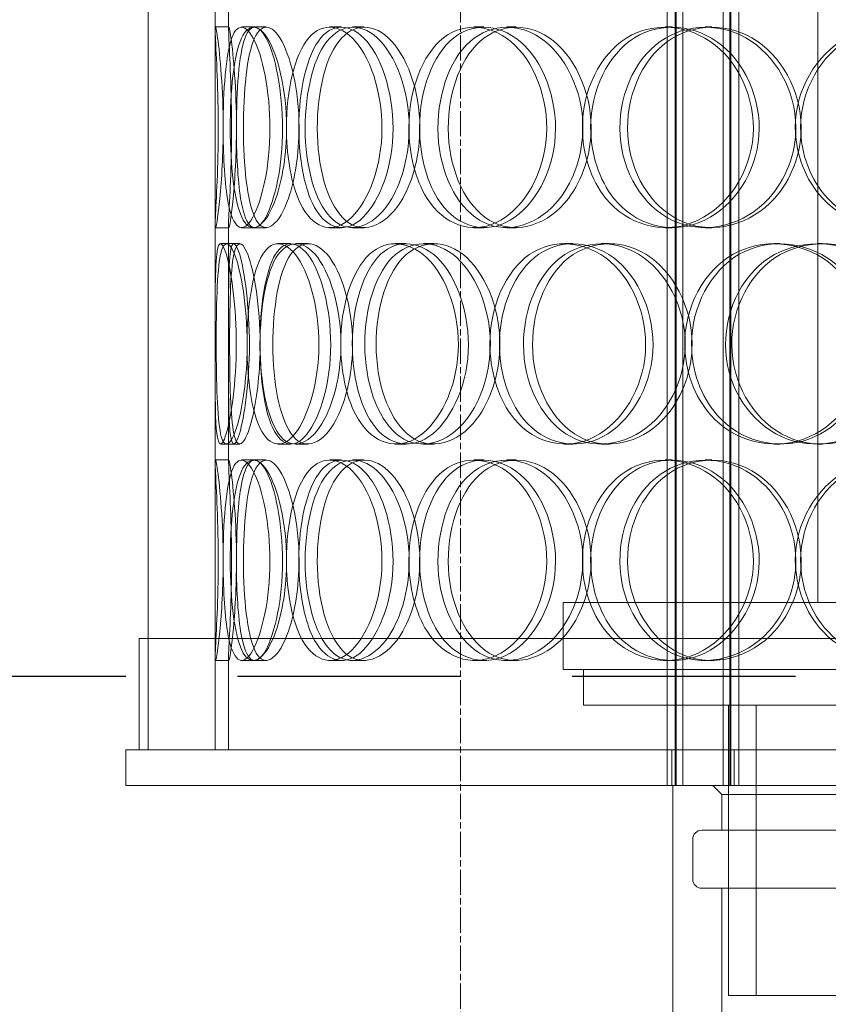
# Model space of a CAD drawing. Units: millimetres. Extents: x 246067 to 267782, y 134767 to 149874.
# Drawn here: x 249226 to 249407, y 145368 to 145588 of the extents above; entities that cross this region are included whole.
import ezdxf

# ---------------------------------------------------------------- set-up
doc = ezdxf.new("R2010")
doc.units = ezdxf.units.MM
for name, pattern in [('ACISOWELD', [3, 2, -1]), ('CHAIN', [0.3543, 0.2362, -0.0295, 0.0591, -0.0295]), ('DASHED', [0])]:
    doc.linetypes.add(name, pattern=pattern)
doc.layers.add('Osa (ISO)', color=1, linetype='Continuous', lineweight=9)
doc.layers.add('Skrytá (ISO)', color=1, linetype='DASHED', lineweight=18)

msp = doc.modelspace()

# ---------------------------------------------------------------- linework, layer by layer
at = {"color": 2, "linetype": 'ACISOWELD', "ltscale": 25}
msp.add_line((248224.43, 145441.31), (250424.43, 145441.31), dxfattribs=at)
at = {"layer": 'Osa (ISO)', "linetype": 'CHAIN', "ltscale": 23.990969}
msp.add_line((249324.43, 144831.31), (249324.43, 147159.06), dxfattribs=at)
at = {"layer": 'Skrytá (ISO)', "ltscale": 13.711584}
for p, q in [((249370.72, 145416.81), (249370.72, 146054.81)), ((249372.52, 145416.81), (249372.52, 146054.81)), ((249372.72, 145416.81), (249372.72, 146054.81)), ((249374.22, 145416.81), (249374.22, 146054.81)), ((249383.22, 145416.81), (249383.22, 146054.81)), ((249384.72, 145416.81), (249384.72, 146054.81)), ((249384.92, 145416.81), (249384.92, 146054.81)), ((249386.72, 145416.81), (249386.72, 146054.81))]:
    msp.add_line(p, q, dxfattribs=at)
at = {"layer": 'Skrytá (ISO)', "ltscale": 12.894906}
for p, q in [((249254.43, 145424.81), (249254.43, 146024.81)), ((249269.43, 145424.81), (249269.43, 146024.81))]:
    msp.add_line(p, q, dxfattribs=at)
at = {"layer": 'Skrytá (ISO)', "ltscale": 12.185687}
msp.add_line((249404.43, 145457.81), (249404.43, 145709.81), dxfattribs=at)
at = {"layer": 'Skrytá (ISO)', "ltscale": 1.891733}
for p, q in [((249269.43, 145586.2), (249269.43, 145611.04)), ((249272.43, 145586.2), (249272.43, 145611.04)), ((249269.43, 145517.57), (249269.43, 145542.41)), ((249272.43, 145517.57), (249272.43, 145542.41)), ((249269.43, 145489.2), (249269.43, 145514.04)), ((249272.43, 145489.2), (249272.43, 145514.04))]:
    msp.add_line(p, q, dxfattribs=at)
at = {"layer": 'Skrytá (ISO)', "ltscale": 0.228353}
for p, q in [((249269.49, 145586.81), (249272.49, 145586.81)), ((249277.99, 145586.81), (249280.87, 145586.81)), ((249295.06, 145586.81), (249297.7, 145586.81)), ((249300.23, 145586.81), (249302.8, 145586.81)), ((249327.41, 145586.81), (249329.6, 145586.81)), ((249334.74, 145586.81), (249336.83, 145586.81)), ((249370.23, 145586.81), (249371.82, 145586.81)), ((249379.22, 145586.81), (249380.69, 145586.81)), ((249272.49, 145541.81), (249269.49, 145541.81)), ((249280.87, 145541.81), (249277.99, 145541.81)), ((249297.7, 145541.81), (249295.06, 145541.81)), ((249302.8, 145541.81), (249300.23, 145541.81)), ((249329.6, 145541.81), (249327.41, 145541.81)), ((249336.83, 145541.81), (249334.74, 145541.81)), ((249371.82, 145541.81), (249370.23, 145541.81)), ((249380.69, 145541.81), (249379.22, 145541.81)), ((249271.97, 145538.31), (249274.93, 145538.31)), ((249283.51, 145538.31), (249286.31, 145538.31)), ((249287.47, 145538.31), (249290.21, 145538.31)), ((249309.78, 145538.31), (249312.21, 145538.31)), ((249316.08, 145538.31), (249318.43, 145538.31)), ((249347.68, 145538.31), (249349.59, 145538.31)), ((249355.91, 145538.31), (249357.7, 145538.31)), ((249394.69, 145538.31), (249395.94, 145538.31)), ((249404.29, 145538.31), (249405.41, 145538.31)), ((249274.93, 145493.31), (249271.97, 145493.31)), ((249286.31, 145493.31), (249283.51, 145493.31)), ((249290.21, 145493.31), (249287.47, 145493.31)), ((249312.21, 145493.31), (249309.78, 145493.31)), ((249318.43, 145493.31), (249316.08, 145493.31)), ((249349.59, 145493.31), (249347.68, 145493.31)), ((249357.7, 145493.31), (249355.91, 145493.31)), ((249395.94, 145493.31), (249394.69, 145493.31)), ((249405.41, 145493.31), (249404.29, 145493.31)), ((249269.49, 145489.81), (249272.49, 145489.81)), ((249277.99, 145489.81), (249280.87, 145489.81)), ((249295.06, 145489.81), (249297.7, 145489.81)), ((249300.23, 145489.81), (249302.8, 145489.81)), ((249327.41, 145489.81), (249329.6, 145489.81)), ((249334.74, 145489.81), (249336.83, 145489.81)), ((249370.23, 145489.81), (249371.82, 145489.81)), ((249379.22, 145489.81), (249380.69, 145489.81)), ((249272.49, 145444.81), (249269.49, 145444.81)), ((249280.87, 145444.81), (249277.99, 145444.81)), ((249297.7, 145444.81), (249295.06, 145444.81)), ((249302.8, 145444.81), (249300.23, 145444.81)), ((249329.6, 145444.81), (249327.41, 145444.81)), ((249336.83, 145444.81), (249334.74, 145444.81)), ((249371.82, 145444.81), (249370.23, 145444.81)), ((249380.69, 145444.81), (249379.22, 145444.81))]:
    msp.add_line(p, q, dxfattribs=at)
at = {"layer": 'Skrytá (ISO)', "ltscale": 0.209482}
for p, q in [((249275.31, 145586.81), (249277.99, 145586.81)), ((249277.99, 145541.81), (249275.31, 145541.81)), ((249275.31, 145489.81), (249277.99, 145489.81)), ((249277.99, 145444.81), (249275.31, 145444.81))]:
    msp.add_line(p, q, dxfattribs=at)
at = {"layer": 'Skrytá (ISO)', "ltscale": 0.103253}
for p, q in [((249270.62, 145538.31), (249271.97, 145538.31)), ((249271.97, 145493.31), (249270.62, 145493.31))]:
    msp.add_line(p, q, dxfattribs=at)
at = {"layer": 'Skrytá (ISO)', "ltscale": 13.874861}
for p, q in [((249347.43, 145457.81), (249621.43, 145457.81)), ((249347.43, 145442.81), (249621.43, 145442.81))]:
    msp.add_line(p, q, dxfattribs=at)
at = {"layer": 'Skrytá (ISO)', "ltscale": 1.142165}
msp.add_line((249347.43, 145442.81), (249347.43, 145457.81), dxfattribs=at)
at = {"layer": 'Skrytá (ISO)', "ltscale": 12.816063}
msp.add_line((249716.43, 145449.81), (249252.43, 145449.81), dxfattribs=at)
at = {"layer": 'Skrytá (ISO)', "ltscale": 1.903676}
for p, q in [((249252.43, 145424.81), (249252.43, 145449.81)), ((249254.43, 145424.81), (249254.43, 145449.81))]:
    msp.add_line(p, q, dxfattribs=at)
at = {"layer": 'Skrytá (ISO)', "ltscale": 1.569204}
for p, q in [((249269.43, 145424.81), (249269.43, 145445.41)), ((249272.43, 145424.81), (249272.43, 145445.41))]:
    msp.add_line(p, q, dxfattribs=at)
at = {"layer": 'Skrytá (ISO)', "ltscale": 0.609108}
for p, q in [((249351.93, 145434.81), (249351.93, 145442.81)), ((249249.43, 145416.81), (249249.43, 145424.81)), ((249371.72, 145424.81), (249371.72, 145416.81)), ((249384.43, 145424.81), (249384.43, 145416.81)), ((249385.72, 145424.81), (249385.72, 145416.81)), ((249382.93, 145406.81), (249382.93, 145414.81))]:
    msp.add_line(p, q, dxfattribs=at)
at = {"layer": 'Skrytá (ISO)', "ltscale": 13.419118}
msp.add_line((249351.93, 145434.81), (249616.93, 145434.81), dxfattribs=at)
at = {"layer": 'Skrytá (ISO)', "ltscale": 4.949717}
for p, q in [((249384.43, 145369.81), (249384.43, 145434.81)), ((249390.63, 145369.81), (249390.63, 145434.81))]:
    msp.add_line(p, q, dxfattribs=at)
at = {"layer": 'Skrytá (ISO)', "ltscale": 12.987013}
for p, q in [((249719.43, 145424.81), (249249.43, 145424.81)), ((249249.43, 145416.81), (249719.43, 145416.81))]:
    msp.add_line(p, q, dxfattribs=at)
at = {"layer": 'Skrytá (ISO)', "ltscale": 5.711227}
msp.add_line((249371.93, 145341.81), (249371.93, 145416.81), dxfattribs=at)
at = {"layer": 'Skrytá (ISO)', "ltscale": 0.215288}
msp.add_line((249382.93, 145414.81), (249380.93, 145416.81), dxfattribs=at)
at = {"layer": 'Skrytá (ISO)', "ltscale": 12.335461}
msp.add_line((249382.93, 145414.81), (249585.93, 145414.81), dxfattribs=at)
at = {"layer": 'Skrytá (ISO)', "ltscale": 12.882353}
for p, q in [((249590.43, 145406.81), (249378.43, 145406.81)), ((249378.43, 145393.81), (249590.43, 145393.81))]:
    msp.add_line(p, q, dxfattribs=at)
at = {"layer": 'Skrytá (ISO)', "ltscale": 0.685259}
msp.add_line((249376.43, 145395.81), (249376.43, 145404.81), dxfattribs=at)
at = {"layer": 'Skrytá (ISO)', "ltscale": 3.807451}
msp.add_line((249382.93, 145343.81), (249382.93, 145393.81), dxfattribs=at)
at = {"layer": 'Skrytá (ISO)', "ltscale": 12.153163}
msp.add_line((249384.43, 145369.81), (249584.43, 145369.81), dxfattribs=at)
at = {"layer": 'Skrytá (ISO)', "ltscale": 0.239135}
for centre, start, end in [((249378.43, 145404.81), 90, 180), ((249378.43, 145395.81), 180, 270)]:
    msp.add_arc(centre, 2, start, end, dxfattribs=at)
at = {"layer": 'Skrytá (ISO)', "ltscale": 13.695827}
for points in [[(249271.24, 145564.31), (249271.24, 145558.41), (249270.89, 145552.55), (249270.48, 145548.39), (249269.9, 145542.52), (249269.37, 145540.33), (249269.44, 145542.97), (249269.51, 145545.58), (249270.02, 145552.8), (249270.12, 145560.94), (249270.22, 145569.17), (249269.82, 145577.95), (249269.57, 145582.73), (249269.33, 145587.38), (249269.46, 145588.04), (249269.99, 145584.37), (249270.52, 145580.63), (249271.24, 145572.56), (249271.24, 145564.31)], [(249271.22, 145564.31), (249271.22, 145558.41), (249271.51, 145552.55), (249272.18, 145548.39), (249273.12, 145542.52), (249275, 145540.33), (249277.1, 145542.97), (249279.18, 145545.58), (249281.23, 145552.8), (249281.64, 145560.94), (249282.06, 145569.17), (249280.71, 145577.95), (249278.72, 145582.73), (249276.77, 145587.38), (249274.52, 145588.04), (249273.17, 145584.37), (249271.79, 145580.63), (249271.22, 145572.56), (249271.22, 145564.31)], [(249285.45, 145564.31), (249285.45, 145558.41), (249284.5, 145552.55), (249283.03, 145548.39), (249280.96, 145542.52), (249278.06, 145540.33), (249276.1, 145542.97), (249274.15, 145545.58), (249273.08, 145552.8), (249272.86, 145560.94), (249272.64, 145569.17), (249273.22, 145577.95), (249274.74, 145582.73), (249276.21, 145587.38), (249278.72, 145588.04), (249281.09, 145584.37), (249283.5, 145580.63), (249285.45, 145572.56), (249285.45, 145564.31)], [(249285.4, 145564.31), (249285.4, 145558.41), (249286.3, 145552.55), (249288.01, 145548.39), (249290.42, 145542.52), (249294.58, 145540.33), (249298.57, 145542.97), (249302.52, 145545.58), (249305.98, 145552.8), (249306.67, 145560.94), (249307.38, 145569.17), (249305.17, 145577.95), (249301.56, 145582.73), (249298.04, 145587.38), (249293.56, 145588.04), (249290.42, 145584.37), (249287.22, 145580.63), (249285.4, 145572.56), (249285.4, 145564.31)], [(249312.92, 145564.31), (249312.92, 145558.41), (249311.42, 145552.55), (249308.99, 145548.39), (249305.57, 145542.52), (249300.49, 145540.33), (249296.63, 145542.97), (249292.8, 145545.58), (249290.22, 145552.8), (249289.7, 145560.94), (249289.17, 145569.17), (249290.69, 145577.95), (249293.86, 145582.73), (249296.96, 145587.38), (249301.68, 145588.04), (249305.73, 145584.37), (249309.85, 145580.63), (249312.92, 145572.56), (249312.92, 145564.31)], [(249312.84, 145564.31), (249312.84, 145558.41), (249314.29, 145552.55), (249316.92, 145548.39), (249320.63, 145542.52), (249326.8, 145540.33), (249332.41, 145542.97), (249337.97, 145545.58), (249342.61, 145552.8), (249343.54, 145560.94), (249344.49, 145569.17), (249341.56, 145577.95), (249336.58, 145582.73), (249331.73, 145587.38), (249325.3, 145588.04), (249320.59, 145584.37), (249315.79, 145580.63), (249312.84, 145572.56), (249312.84, 145564.31)], [(249351.81, 145564.31), (249351.81, 145558.41), (249349.87, 145552.55), (249346.64, 145548.39), (249342.1, 145542.52), (249335.17, 145540.33), (249329.67, 145542.97), (249324.21, 145545.58), (249320.3, 145552.8), (249319.5, 145560.94), (249318.7, 145569.17), (249321.06, 145577.95), (249325.68, 145582.73), (249330.19, 145587.38), (249336.81, 145588.04), (249342.27, 145584.37), (249347.84, 145580.63), (249351.81, 145572.56), (249351.81, 145564.31)], [(249351.7, 145564.31), (249351.7, 145558.41), (249353.61, 145552.55), (249356.99, 145548.39), (249361.76, 145542.52), (249369.52, 145540.33), (249376.38, 145542.97), (249383.18, 145545.58), (249388.68, 145552.8), (249389.79, 145560.94), (249390.92, 145569.17), (249387.47, 145577.95), (249381.45, 145582.73), (249375.58, 145587.38), (249367.65, 145588.04), (249361.67, 145584.37), (249355.58, 145580.63), (249351.7, 145572.56), (249351.7, 145564.31)], [(249399.53, 145564.31), (249399.53, 145558.41), (249397.27, 145552.55), (249393.46, 145548.39), (249388.1, 145542.52), (249379.8, 145540.33), (249373.01, 145542.97), (249366.29, 145545.58), (249361.3, 145552.8), (249360.29, 145560.94), (249359.27, 145569.17), (249362.31, 145577.95), (249368.07, 145582.73), (249373.7, 145587.38), (249381.77, 145588.04), (249388.28, 145584.37), (249394.92, 145580.63), (249399.53, 145572.56), (249399.53, 145564.31)], [(249399.4, 145564.31), (249399.4, 145558.41), (249401.64, 145552.55), (249405.54, 145548.39), (249411.05, 145542.52), (249419.89, 145540.33), (249427.55, 145542.97), (249435.13, 145545.58), (249441.13, 145552.8), (249442.35, 145560.94), (249443.58, 145569.17), (249439.84, 145577.95), (249433.18, 145582.73), (249426.69, 145587.38), (249417.77, 145588.04), (249410.93, 145584.37), (249403.96, 145580.63), (249399.4, 145572.56), (249399.4, 145564.31)], [(249269.43, 145515.81), (249269.43, 145509.91), (249269.4, 145504.05), (249269.53, 145499.89), (249269.71, 145494.02), (249270.39, 145491.83), (249271.49, 145494.47), (249272.58, 145497.08), (249273.86, 145504.3), (249274.12, 145512.44), (249274.38, 145520.67), (249273.5, 145529.45), (249272.37, 145534.23), (249271.27, 145538.88), (249270.2, 145539.54), (249269.78, 145535.87), (249269.36, 145532.13), (249269.43, 145524.06), (249269.43, 145515.81)], [(249276.61, 145515.81), (249276.61, 145509.91), (249275.95, 145504.05), (249275, 145499.89), (249273.67, 145494.02), (249271.94, 145491.83), (249270.98, 145494.47), (249270.04, 145497.08), (249269.76, 145504.3), (249269.69, 145512.44), (249269.63, 145520.67), (249269.73, 145529.45), (249270.36, 145534.23), (249270.99, 145538.88), (249272.32, 145539.54), (249273.78, 145535.87), (249275.26, 145532.13), (249276.61, 145524.06), (249276.61, 145515.81)], [(249276.57, 145515.81), (249276.57, 145509.91), (249277.17, 145504.05), (249278.37, 145499.89), (249280.06, 145494.02), (249283.11, 145491.83), (249286.18, 145494.47), (249289.22, 145497.08), (249291.99, 145504.3), (249292.55, 145512.44), (249293.12, 145520.67), (249291.33, 145529.45), (249288.5, 145534.23), (249285.75, 145538.88), (249282.35, 145539.54), (249280.09, 145535.87), (249277.78, 145532.13), (249276.57, 145524.06), (249276.57, 145515.81)], [(249297.62, 145515.81), (249297.62, 145509.91), (249296.39, 145504.05), (249294.42, 145499.89), (249291.65, 145494.02), (249287.63, 145491.83), (249284.69, 145494.47), (249281.78, 145497.08), (249279.94, 145504.3), (249279.57, 145512.44), (249279.19, 145520.67), (249280.25, 145529.45), (249282.61, 145534.23), (249284.92, 145538.88), (249288.57, 145539.54), (249291.8, 145535.87), (249295.09, 145532.13), (249297.62, 145524.06), (249297.62, 145515.81)], [(249297.56, 145515.81), (249297.56, 145509.91), (249298.74, 145504.05), (249300.93, 145499.89), (249304.02, 145494.02), (249309.23, 145491.83), (249314.07, 145494.47), (249318.86, 145497.08), (249322.94, 145504.3), (249323.76, 145512.44), (249324.6, 145520.67), (249322.01, 145529.45), (249317.68, 145534.23), (249313.46, 145538.88), (249307.96, 145539.54), (249303.99, 145535.87), (249299.96, 145532.13), (249297.56, 145524.06), (249297.56, 145515.81)], [(249331.08, 145515.81), (249331.08, 145509.91), (249329.35, 145504.05), (249326.5, 145499.89), (249322.48, 145494.02), (249316.43, 145491.83), (249311.7, 145494.47), (249307.02, 145497.08), (249303.75, 145504.3), (249303.08, 145512.44), (249302.41, 145520.67), (249304.37, 145529.45), (249308.3, 145534.23), (249312.14, 145538.88), (249317.85, 145539.54), (249322.65, 145535.87), (249327.53, 145532.13), (249331.08, 145524.06), (249331.08, 145515.81)], [(249330.98, 145515.81), (249330.98, 145509.91), (249332.68, 145504.05), (249335.71, 145499.89), (249339.99, 145494.02), (249347.01, 145491.83), (249353.3, 145494.47), (249359.53, 145497.08), (249364.64, 145504.3), (249365.67, 145512.44), (249366.72, 145520.67), (249363.51, 145529.45), (249357.96, 145534.23), (249352.55, 145538.88), (249345.31, 145539.54), (249339.92, 145535.87), (249334.43, 145532.13), (249330.98, 145524.06), (249330.98, 145515.81)], [(249374.75, 145515.81), (249374.75, 145509.91), (249372.63, 145504.05), (249369.09, 145499.89), (249364.09, 145494.02), (249356.42, 145491.83), (249350.22, 145494.47), (249344.07, 145497.08), (249339.59, 145504.3), (249338.68, 145512.44), (249337.76, 145520.67), (249340.48, 145529.45), (249345.72, 145534.23), (249350.83, 145538.88), (249358.23, 145539.54), (249364.27, 145535.87), (249370.42, 145532.13), (249374.75, 145524.06), (249374.75, 145515.81)], [(249374.63, 145515.81), (249374.63, 145509.91), (249376.72, 145504.05), (249380.4, 145499.89), (249385.58, 145494.02), (249393.95, 145491.83), (249401.27, 145494.47), (249408.52, 145497.08), (249414.32, 145504.3), (249415.49, 145512.44), (249416.68, 145520.67), (249413.06, 145529.45), (249406.67, 145534.23), (249400.43, 145538.88), (249391.94, 145539.54), (249385.47, 145535.87), (249378.89, 145532.13), (249374.63, 145524.06), (249374.63, 145515.81)], [(249425.73, 145515.81), (249425.73, 145509.91), (249423.36, 145504.05), (249419.36, 145499.89), (249413.72, 145494.02), (249404.93, 145491.83), (249397.67, 145494.47), (249390.47, 145497.08), (249385.07, 145504.3), (249383.98, 145512.44), (249382.87, 145520.67), (249386.18, 145529.45), (249392.37, 145534.23), (249398.42, 145538.88), (249407.02, 145539.54), (249413.9, 145535.87), (249420.9, 145532.13), (249425.73, 145524.06), (249425.73, 145515.81)], [(249271.24, 145467.31), (249271.24, 145461.41), (249270.89, 145455.55), (249270.48, 145451.39), (249269.9, 145445.52), (249269.37, 145443.33), (249269.44, 145445.97), (249269.51, 145448.58), (249270.02, 145455.8), (249270.12, 145463.94), (249270.22, 145472.17), (249269.82, 145480.95), (249269.57, 145485.73), (249269.33, 145490.38), (249269.46, 145491.04), (249269.99, 145487.37), (249270.52, 145483.63), (249271.24, 145475.56), (249271.24, 145467.31)], [(249271.22, 145467.31), (249271.22, 145461.41), (249271.51, 145455.55), (249272.18, 145451.39), (249273.12, 145445.52), (249275, 145443.33), (249277.1, 145445.97), (249279.18, 145448.58), (249281.23, 145455.8), (249281.64, 145463.94), (249282.06, 145472.17), (249280.71, 145480.95), (249278.72, 145485.73), (249276.77, 145490.38), (249274.52, 145491.04), (249273.17, 145487.37), (249271.79, 145483.63), (249271.22, 145475.56), (249271.22, 145467.31)], [(249285.45, 145467.31), (249285.45, 145461.41), (249284.5, 145455.55), (249283.03, 145451.39), (249280.96, 145445.52), (249278.06, 145443.33), (249276.1, 145445.97), (249274.15, 145448.58), (249273.08, 145455.8), (249272.86, 145463.94), (249272.64, 145472.17), (249273.22, 145480.95), (249274.74, 145485.73), (249276.21, 145490.38), (249278.72, 145491.04), (249281.09, 145487.37), (249283.5, 145483.63), (249285.45, 145475.56), (249285.45, 145467.31)], [(249285.4, 145467.31), (249285.4, 145461.41), (249286.3, 145455.55), (249288.01, 145451.39), (249290.42, 145445.52), (249294.58, 145443.33), (249298.57, 145445.97), (249302.52, 145448.58), (249305.98, 145455.8), (249306.67, 145463.94), (249307.38, 145472.17), (249305.17, 145480.95), (249301.56, 145485.73), (249298.04, 145490.38), (249293.56, 145491.04), (249290.42, 145487.37), (249287.22, 145483.63), (249285.4, 145475.56), (249285.4, 145467.31)], [(249312.92, 145467.31), (249312.92, 145461.41), (249311.42, 145455.55), (249308.99, 145451.39), (249305.57, 145445.52), (249300.49, 145443.33), (249296.63, 145445.97), (249292.8, 145448.58), (249290.22, 145455.8), (249289.7, 145463.94), (249289.17, 145472.17), (249290.69, 145480.95), (249293.86, 145485.73), (249296.96, 145490.38), (249301.68, 145491.04), (249305.73, 145487.37), (249309.85, 145483.63), (249312.92, 145475.56), (249312.92, 145467.31)], [(249312.84, 145467.31), (249312.84, 145461.41), (249314.29, 145455.55), (249316.92, 145451.39), (249320.63, 145445.52), (249326.8, 145443.33), (249332.41, 145445.97), (249337.97, 145448.58), (249342.61, 145455.8), (249343.54, 145463.94), (249344.49, 145472.17), (249341.56, 145480.95), (249336.58, 145485.73), (249331.73, 145490.38), (249325.3, 145491.04), (249320.59, 145487.37), (249315.79, 145483.63), (249312.84, 145475.56), (249312.84, 145467.31)], [(249351.81, 145467.31), (249351.81, 145461.41), (249349.87, 145455.55), (249346.64, 145451.39), (249342.1, 145445.52), (249335.17, 145443.33), (249329.67, 145445.97), (249324.21, 145448.58), (249320.3, 145455.8), (249319.5, 145463.94), (249318.7, 145472.17), (249321.06, 145480.95), (249325.68, 145485.73), (249330.19, 145490.38), (249336.81, 145491.04), (249342.27, 145487.37), (249347.84, 145483.63), (249351.81, 145475.56), (249351.81, 145467.31)], [(249351.7, 145467.31), (249351.7, 145461.41), (249353.61, 145455.55), (249356.99, 145451.39), (249361.76, 145445.52), (249369.52, 145443.33), (249376.38, 145445.97), (249383.18, 145448.58), (249388.68, 145455.8), (249389.79, 145463.94), (249390.92, 145472.17), (249387.47, 145480.95), (249381.45, 145485.73), (249375.58, 145490.38), (249367.65, 145491.04), (249361.67, 145487.37), (249355.58, 145483.63), (249351.7, 145475.56), (249351.7, 145467.31)], [(249399.53, 145467.31), (249399.53, 145461.41), (249397.27, 145455.55), (249393.46, 145451.39), (249388.1, 145445.52), (249379.8, 145443.33), (249373.01, 145445.97), (249366.29, 145448.58), (249361.3, 145455.8), (249360.29, 145463.94), (249359.27, 145472.17), (249362.31, 145480.95), (249368.07, 145485.73), (249373.7, 145490.38), (249381.77, 145491.04), (249388.28, 145487.37), (249394.92, 145483.63), (249399.53, 145475.56), (249399.53, 145467.31)], [(249399.4, 145467.31), (249399.4, 145461.41), (249401.64, 145455.55), (249405.54, 145451.39), (249411.05, 145445.52), (249419.89, 145443.33), (249427.55, 145445.97), (249435.13, 145448.58), (249441.13, 145455.8), (249442.35, 145463.94), (249443.58, 145472.17), (249439.84, 145480.95), (249433.18, 145485.73), (249426.69, 145490.38), (249417.77, 145491.04), (249410.93, 145487.37), (249403.96, 145483.63), (249399.4, 145475.56), (249399.4, 145467.31)]]:
    msp.add_open_spline(points, degree=3, knots=[-1, -1, -1, -1, -0.874901, -0.874901, -0.874901, -0.698609, -0.698609, -0.698609, -0.523889, -0.523889, -0.523889, -0.347356, -0.347356, -0.347356, -0.175226, -0.175226, -0.175226, 0, 0, 0, 0], dxfattribs=at)
at = {"layer": 'Skrytá (ISO)', "ltscale": 13.599911}
for points in [[(249274.21, 145564.31), (249274.21, 145572.56), (249273.51, 145580.63), (249272.98, 145584.37), (249272.46, 145588.04), (249272.33, 145587.38), (249272.57, 145582.73), (249272.81, 145577.95), (249273.21, 145569.17), (249273.11, 145560.94), (249273.01, 145552.8), (249272.51, 145545.58), (249272.44, 145542.97), (249272.37, 145540.33), (249272.89, 145542.52), (249273.46, 145548.39), (249273.87, 145552.55), (249274.21, 145558.41), (249274.21, 145564.31)], [(249274.19, 145564.31), (249274.19, 145572.56), (249274.76, 145580.63), (249276.12, 145584.37), (249277.45, 145588.04), (249279.67, 145587.38), (249281.59, 145582.73), (249283.55, 145577.95), (249284.88, 145569.17), (249284.47, 145560.94), (249284.07, 145552.8), (249282.05, 145545.58), (249279.99, 145542.97), (249277.92, 145540.33), (249276.07, 145542.52), (249275.14, 145548.39), (249274.48, 145552.55), (249274.19, 145558.41), (249274.19, 145564.31)], [(249288.23, 145564.31), (249288.23, 145572.56), (249286.3, 145580.63), (249283.93, 145584.37), (249281.59, 145588.04), (249279.12, 145587.38), (249277.66, 145582.73), (249276.17, 145577.95), (249275.6, 145569.17), (249275.81, 145560.94), (249276.03, 145552.8), (249277.09, 145545.58), (249279, 145542.97), (249280.94, 145540.33), (249283.8, 145542.52), (249285.84, 145548.39), (249287.29, 145552.55), (249288.23, 145558.41), (249288.23, 145564.31)], [(249288.18, 145564.31), (249288.18, 145572.56), (249289.97, 145580.63), (249293.13, 145584.37), (249296.22, 145588.04), (249300.65, 145587.38), (249304.11, 145582.73), (249307.67, 145577.95), (249309.85, 145569.17), (249309.15, 145560.94), (249308.47, 145552.8), (249305.06, 145545.58), (249301.16, 145542.97), (249297.23, 145540.33), (249293.12, 145542.52), (249290.75, 145548.39), (249289.07, 145552.55), (249288.18, 145558.41), (249288.18, 145564.31)], [(249315.31, 145564.31), (249315.31, 145572.56), (249312.29, 145580.63), (249308.22, 145584.37), (249304.23, 145588.04), (249299.58, 145587.38), (249296.52, 145582.73), (249293.39, 145577.95), (249291.89, 145569.17), (249292.42, 145560.94), (249292.93, 145552.8), (249295.47, 145545.58), (249299.25, 145542.97), (249303.06, 145540.33), (249308.07, 145542.52), (249311.44, 145548.39), (249313.84, 145552.55), (249315.31, 145558.41), (249315.31, 145564.31)], [(249315.23, 145564.31), (249315.23, 145572.56), (249318.14, 145580.63), (249322.87, 145584.37), (249327.52, 145588.04), (249333.86, 145587.38), (249338.65, 145582.73), (249343.56, 145577.95), (249346.44, 145569.17), (249345.51, 145560.94), (249344.58, 145552.8), (249340.02, 145545.58), (249334.53, 145542.97), (249329, 145540.33), (249322.92, 145542.52), (249319.26, 145548.39), (249316.66, 145552.55), (249315.23, 145558.41), (249315.23, 145564.31)], [(249353.66, 145564.31), (249353.66, 145572.56), (249349.74, 145580.63), (249344.26, 145584.37), (249338.87, 145588.04), (249332.34, 145587.38), (249327.9, 145582.73), (249323.34, 145577.95), (249321.01, 145569.17), (249321.8, 145560.94), (249322.59, 145552.8), (249326.44, 145545.58), (249331.83, 145542.97), (249337.26, 145540.33), (249344.08, 145542.52), (249348.56, 145548.39), (249351.74, 145552.55), (249353.66, 145558.41), (249353.66, 145564.31)], [(249353.55, 145564.31), (249353.55, 145572.56), (249357.38, 145580.63), (249363.38, 145584.37), (249369.28, 145588.04), (249377.1, 145587.38), (249382.89, 145582.73), (249388.83, 145577.95), (249392.22, 145569.17), (249391.11, 145560.94), (249390.02, 145552.8), (249384.59, 145545.58), (249377.89, 145542.97), (249371.13, 145540.33), (249363.47, 145542.52), (249358.77, 145548.39), (249355.43, 145552.55), (249353.55, 145558.41), (249353.55, 145564.31)], [(249400.71, 145564.31), (249400.71, 145572.56), (249396.16, 145580.63), (249389.63, 145584.37), (249383.2, 145588.04), (249375.24, 145587.38), (249369.7, 145582.73), (249364.01, 145577.95), (249361.01, 145569.17), (249362.02, 145560.94), (249363.02, 145552.8), (249367.94, 145545.58), (249374.57, 145542.97), (249381.26, 145540.33), (249389.45, 145542.52), (249394.73, 145548.39), (249398.49, 145552.55), (249400.71, 145558.41), (249400.71, 145564.31)], [(249400.59, 145564.31), (249400.59, 145572.56), (249405.08, 145580.63), (249411.95, 145584.37), (249418.7, 145588.04), (249427.49, 145587.38), (249433.89, 145582.73), (249440.46, 145577.95), (249444.15, 145569.17), (249442.93, 145560.94), (249441.73, 145552.8), (249435.82, 145545.58), (249428.34, 145542.97), (249420.79, 145540.33), (249412.08, 145542.52), (249406.65, 145548.39), (249402.79, 145552.55), (249400.59, 145558.41), (249400.59, 145564.31)], [(249272.43, 145515.81), (249272.43, 145524.06), (249272.36, 145532.13), (249272.78, 145535.87), (249273.19, 145539.54), (249274.24, 145538.88), (249275.33, 145534.23), (249276.45, 145529.45), (249277.31, 145520.67), (249277.06, 145512.44), (249276.8, 145504.3), (249275.53, 145497.08), (249274.46, 145494.47), (249273.38, 145491.83), (249272.71, 145494.02), (249272.53, 145499.89), (249272.4, 145504.05), (249272.43, 145509.91), (249272.43, 145515.81)], [(249279.51, 145515.81), (249279.51, 145524.06), (249278.18, 145532.13), (249276.72, 145535.87), (249275.28, 145539.54), (249273.96, 145538.88), (249273.35, 145534.23), (249272.72, 145529.45), (249272.63, 145520.67), (249272.69, 145512.44), (249272.75, 145504.3), (249273.03, 145497.08), (249273.96, 145494.47), (249274.9, 145491.83), (249276.61, 145494.02), (249277.93, 145499.89), (249278.86, 145504.05), (249279.51, 145509.91), (249279.51, 145515.81)], [(249279.47, 145515.81), (249279.47, 145524.06), (249280.66, 145532.13), (249282.94, 145535.87), (249285.17, 145539.54), (249288.52, 145538.88), (249291.24, 145534.23), (249294.02, 145529.45), (249295.79, 145520.67), (249295.23, 145512.44), (249294.68, 145504.3), (249291.94, 145497.08), (249288.94, 145494.47), (249285.92, 145491.83), (249282.91, 145494.02), (249281.25, 145499.89), (249280.06, 145504.05), (249279.47, 145509.91), (249279.47, 145515.81)], [(249300.23, 145515.81), (249300.23, 145524.06), (249297.74, 145532.13), (249294.49, 145535.87), (249291.3, 145539.54), (249287.7, 145538.88), (249285.43, 145534.23), (249283.1, 145529.45), (249282.05, 145520.67), (249282.43, 145512.44), (249282.8, 145504.3), (249284.61, 145497.08), (249287.48, 145494.47), (249290.38, 145491.83), (249294.34, 145494.02), (249297.08, 145499.89), (249299.01, 145504.05), (249300.23, 145509.91), (249300.23, 145515.81)], [(249300.16, 145515.81), (249300.16, 145524.06), (249302.54, 145532.13), (249306.51, 145535.87), (249310.42, 145539.54), (249315.84, 145538.88), (249320.01, 145534.23), (249324.27, 145529.45), (249326.83, 145520.67), (249326.01, 145512.44), (249325.19, 145504.3), (249321.17, 145497.08), (249316.44, 145494.47), (249311.67, 145491.83), (249306.53, 145494.02), (249303.49, 145499.89), (249301.33, 145504.05), (249300.16, 145509.91), (249300.16, 145515.81)], [(249333.22, 145515.81), (249333.22, 145524.06), (249329.72, 145532.13), (249324.91, 145535.87), (249320.18, 145539.54), (249314.54, 145538.88), (249310.76, 145534.23), (249306.88, 145529.45), (249304.95, 145520.67), (249305.62, 145512.44), (249306.27, 145504.3), (249309.5, 145497.08), (249314.11, 145494.47), (249318.77, 145491.83), (249324.74, 145494.02), (249328.7, 145499.89), (249331.51, 145504.05), (249333.22, 145509.91), (249333.22, 145515.81)], [(249333.13, 145515.81), (249333.13, 145524.06), (249336.52, 145532.13), (249341.94, 145535.87), (249347.25, 145539.54), (249354.39, 145538.88), (249359.73, 145534.23), (249365.2, 145529.45), (249368.36, 145520.67), (249367.33, 145512.44), (249366.31, 145504.3), (249361.27, 145497.08), (249355.13, 145494.47), (249348.93, 145491.83), (249342, 145494.02), (249337.79, 145499.89), (249334.8, 145504.05), (249333.13, 145509.91), (249333.13, 145515.81)], [(249376.28, 145515.81), (249376.28, 145524.06), (249372.01, 145532.13), (249365.95, 145535.87), (249360, 145539.54), (249352.69, 145538.88), (249347.65, 145534.23), (249342.49, 145529.45), (249339.8, 145520.67), (249340.71, 145512.44), (249341.61, 145504.3), (249346.03, 145497.08), (249352.09, 145494.47), (249358.2, 145491.83), (249365.77, 145494.02), (249370.7, 145499.89), (249374.19, 145504.05), (249376.28, 145509.91), (249376.28, 145515.81)], [(249376.16, 145515.81), (249376.16, 145524.06), (249380.36, 145532.13), (249386.85, 145535.87), (249393.23, 145539.54), (249401.6, 145538.88), (249407.75, 145534.23), (249414.06, 145529.45), (249417.63, 145520.67), (249416.46, 145512.44), (249415.3, 145504.3), (249409.58, 145497.08), (249402.43, 145494.47), (249395.21, 145491.83), (249386.96, 145494.02), (249381.85, 145499.89), (249378.22, 145504.05), (249376.16, 145509.91), (249376.16, 145515.81)], [(249426.54, 145515.81), (249426.54, 145524.06), (249421.79, 145532.13), (249414.88, 145535.87), (249408.1, 145539.54), (249399.62, 145538.88), (249393.66, 145534.23), (249387.55, 145529.45), (249384.29, 145520.67), (249385.38, 145512.44), (249386.46, 145504.3), (249391.79, 145497.08), (249398.88, 145494.47), (249406.04, 145491.83), (249414.71, 145494.02), (249420.27, 145499.89), (249424.22, 145504.05), (249426.54, 145509.91), (249426.54, 145515.81)], [(249274.21, 145467.31), (249274.21, 145475.56), (249273.51, 145483.63), (249272.98, 145487.37), (249272.46, 145491.04), (249272.33, 145490.38), (249272.57, 145485.73), (249272.81, 145480.95), (249273.21, 145472.17), (249273.11, 145463.94), (249273.01, 145455.8), (249272.51, 145448.58), (249272.44, 145445.97), (249272.37, 145443.33), (249272.89, 145445.52), (249273.46, 145451.39), (249273.87, 145455.55), (249274.21, 145461.41), (249274.21, 145467.31)], [(249274.19, 145467.31), (249274.19, 145475.56), (249274.76, 145483.63), (249276.12, 145487.37), (249277.45, 145491.04), (249279.67, 145490.38), (249281.59, 145485.73), (249283.55, 145480.95), (249284.88, 145472.17), (249284.47, 145463.94), (249284.07, 145455.8), (249282.05, 145448.58), (249279.99, 145445.97), (249277.92, 145443.33), (249276.07, 145445.52), (249275.14, 145451.39), (249274.48, 145455.55), (249274.19, 145461.41), (249274.19, 145467.31)], [(249288.23, 145467.31), (249288.23, 145475.56), (249286.3, 145483.63), (249283.93, 145487.37), (249281.59, 145491.04), (249279.12, 145490.38), (249277.66, 145485.73), (249276.17, 145480.95), (249275.6, 145472.17), (249275.81, 145463.94), (249276.03, 145455.8), (249277.09, 145448.58), (249279, 145445.97), (249280.94, 145443.33), (249283.8, 145445.52), (249285.84, 145451.39), (249287.29, 145455.55), (249288.23, 145461.41), (249288.23, 145467.31)], [(249288.18, 145467.31), (249288.18, 145475.56), (249289.97, 145483.63), (249293.13, 145487.37), (249296.22, 145491.04), (249300.65, 145490.38), (249304.11, 145485.73), (249307.67, 145480.95), (249309.85, 145472.17), (249309.15, 145463.94), (249308.47, 145455.8), (249305.06, 145448.58), (249301.16, 145445.97), (249297.23, 145443.33), (249293.12, 145445.52), (249290.75, 145451.39), (249289.07, 145455.55), (249288.18, 145461.41), (249288.18, 145467.31)], [(249315.31, 145467.31), (249315.31, 145475.56), (249312.29, 145483.63), (249308.22, 145487.37), (249304.23, 145491.04), (249299.58, 145490.38), (249296.52, 145485.73), (249293.39, 145480.95), (249291.89, 145472.17), (249292.42, 145463.94), (249292.93, 145455.8), (249295.47, 145448.58), (249299.25, 145445.97), (249303.06, 145443.33), (249308.07, 145445.52), (249311.44, 145451.39), (249313.84, 145455.55), (249315.31, 145461.41), (249315.31, 145467.31)], [(249315.23, 145467.31), (249315.23, 145475.56), (249318.14, 145483.63), (249322.87, 145487.37), (249327.52, 145491.04), (249333.86, 145490.38), (249338.65, 145485.73), (249343.56, 145480.95), (249346.44, 145472.17), (249345.51, 145463.94), (249344.58, 145455.8), (249340.02, 145448.58), (249334.53, 145445.97), (249329, 145443.33), (249322.92, 145445.52), (249319.26, 145451.39), (249316.66, 145455.55), (249315.23, 145461.41), (249315.23, 145467.31)], [(249353.66, 145467.31), (249353.66, 145475.56), (249349.74, 145483.63), (249344.26, 145487.37), (249338.87, 145491.04), (249332.34, 145490.38), (249327.9, 145485.73), (249323.34, 145480.95), (249321.01, 145472.17), (249321.8, 145463.94), (249322.59, 145455.8), (249326.44, 145448.58), (249331.83, 145445.97), (249337.26, 145443.33), (249344.08, 145445.52), (249348.56, 145451.39), (249351.74, 145455.55), (249353.66, 145461.41), (249353.66, 145467.31)], [(249353.55, 145467.31), (249353.55, 145475.56), (249357.38, 145483.63), (249363.38, 145487.37), (249369.28, 145491.04), (249377.1, 145490.38), (249382.89, 145485.73), (249388.83, 145480.95), (249392.22, 145472.17), (249391.11, 145463.94), (249390.02, 145455.8), (249384.59, 145448.58), (249377.89, 145445.97), (249371.13, 145443.33), (249363.47, 145445.52), (249358.77, 145451.39), (249355.43, 145455.55), (249353.55, 145461.41), (249353.55, 145467.31)], [(249400.71, 145467.31), (249400.71, 145475.56), (249396.16, 145483.63), (249389.63, 145487.37), (249383.2, 145491.04), (249375.24, 145490.38), (249369.7, 145485.73), (249364.01, 145480.95), (249361.01, 145472.17), (249362.02, 145463.94), (249363.02, 145455.8), (249367.94, 145448.58), (249374.57, 145445.97), (249381.26, 145443.33), (249389.45, 145445.52), (249394.73, 145451.39), (249398.49, 145455.55), (249400.71, 145461.41), (249400.71, 145467.31)], [(249400.59, 145467.31), (249400.59, 145475.56), (249405.08, 145483.63), (249411.95, 145487.37), (249418.7, 145491.04), (249427.49, 145490.38), (249433.89, 145485.73), (249440.46, 145480.95), (249444.15, 145472.17), (249442.93, 145463.94), (249441.73, 145455.8), (249435.82, 145448.58), (249428.34, 145445.97), (249420.79, 145443.33), (249412.08, 145445.52), (249406.65, 145451.39), (249402.79, 145455.55), (249400.59, 145461.41), (249400.59, 145467.31)]]:
    msp.add_open_spline(points, degree=3, knots=[0, 0, 0, 0, 0.175226, 0.175226, 0.175226, 0.347356, 0.347356, 0.347356, 0.523889, 0.523889, 0.523889, 0.698609, 0.698609, 0.698609, 0.874901, 0.874901, 0.874901, 1, 1, 1, 1], dxfattribs=at)

doc.saveas('drawing.dxf')
